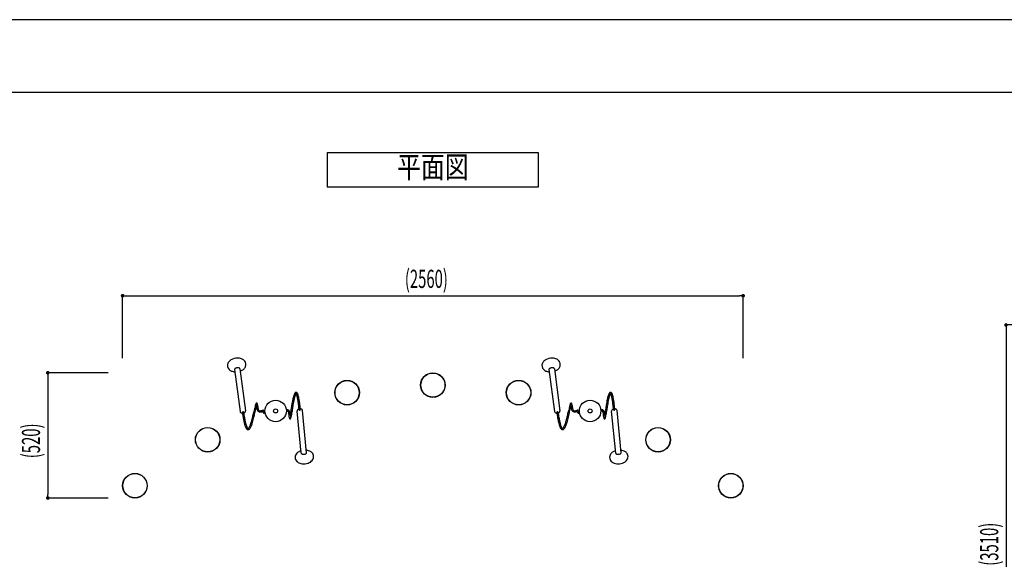
# Model space of a CAD drawing. Extents: x 0 to 12600, y 0 to 8910.
# Drawn here: x 2034 to 6102, y 6683 to 8910 of the extents above; entities that cross this region are included whole.
import ezdxf
from ezdxf.enums import TextEntityAlignment as Align

# ---------------------------------------------------------------- set-up
doc = ezdxf.new("R2010")
doc.units = 0
doc.header["$LTSCALE"] = 10
doc.layers.get('0').update_dxf_attribs({"linetype": 'CONTINUOUS'})
doc.layers.get('DEFPOINTS').update_dxf_attribs({"linetype": 'CONTINUOUS'})
for name, color, linetype in [('D-STR', 1, 'CONTINUOUS'), ('D-STR-DIM', 7, 'CONTINUOUS'), ('D-TTL', 30, 'CONTINUOUS'), ('D-TTL-FRAM', 30, 'CONTINUOUS'), ('D-TTL-TXT', 7, 'CONTINUOUS')]:
    doc.layers.add(name, color=color, linetype=linetype)
doc.styles.add('STYLE_0', font='romans.shx', dxfattribs={"width": 0.6, "bigfont": 'bigfont.shx'})
doc.styles.add('STYLE_3_0', font='romans.shx', dxfattribs={"width": 0.8, "height": 3, "bigfont": 'bigfont.shx'})
doc.dimstyles.new('S-30-_XXX_', dxfattribs={"dimscale": 30, "dimtxt": 2.5, "dimasz": 0.5, "dimexe": 0, "dimexo": 2, "dimgap": 0, "dimtad": 1, "dimrnd": 10, "dimblk": 'DOT', "dimcen": 0, "dimclrd": 256, "dimclre": 256, "dimclrt": 256, "dimazin": 3, "dimtfac": 0.05, "dimtix": 1, "dimtmove": 0, "dimatfit": 3})
doc.dimstyles.new('S-30_S-60', dxfattribs={"dimscale": 30, "dimtxt": 2.5, "dimasz": 0.5, "dimexe": 0, "dimexo": 2, "dimgap": 0, "dimtad": 1, "dimlfac": 2, "dimrnd": 10, "dimblk": 'DOT', "dimcen": 0, "dimse1": 1, "dimclrd": 256, "dimclre": 256, "dimclrt": 256, "dimazin": 3, "dimtfac": 0.05, "dimtix": 1, "dimtmove": 0, "dimatfit": 3})

# ---------------------------------------------------------------- blocks, each defined once
blk = doc.blocks.new('_DOT')
at = {"color": 0, "linetype": 'BYBLOCK'}
blk.add_line((-0.5, 0), (-1, 0), dxfattribs=at)
at = {"color": 0, "linetype": 'BYBLOCK', "const_width": 0.5}
blk.add_lwpolyline([(-0.25, 0, 1), (0.25, 0, 1)], format="xyb", close=True, dxfattribs=at)
blk = doc.blocks.new('*D3')
at = {"layer": 'D-STR-DIM'}
for p, q in [((2459.4, 7512.3), (2459.4, 7770.5)), ((2474.4, 7770.5), (5007.9, 7770.5)), ((5022.9, 7512.3), (5022.9, 7770.5))]:
    blk.add_line(p, q, dxfattribs=at)
at = {"layer": 'DEFPOINTS', "color": 0, "linetype": 'CONTINUOUS'}
for p in [(5022.9, 7770.5), (2459.4, 7452.3), (5022.9, 7452.3)]:
    blk.add_point(p, dxfattribs=at)
at = {"layer": 'D-STR-DIM', "linetype": 'CONTINUOUS', "xscale": 15, "yscale": 15, "zscale": 15, "rotation": 180}
blk.add_blockref('_DOT', (2459.4, 7770.5), dxfattribs=at)
at = {"layer": 'D-STR-DIM', "linetype": 'CONTINUOUS', "xscale": 15, "yscale": 15, "zscale": 15}
blk.add_blockref('_DOT', (5022.9, 7770.5), dxfattribs=at)
at = {"layer": 'D-STR-DIM', "style": 'STYLE_0', "width": 0.6}
blk.add_text('(2560)', height=75, dxfattribs=at).set_placement((3625.4, 7802.7))
blk = doc.blocks.new('*D4')
at = {"layer": 'D-STR-DIM'}
for p, q in [((2399.4, 7452.3), (2150.4, 7452.3)), ((2150.4, 7437.3), (2150.4, 6950.5)), ((2399.4, 6935.5), (2150.4, 6935.5))]:
    blk.add_line(p, q, dxfattribs=at)
at = {"layer": 'DEFPOINTS', "color": 0, "linetype": 'CONTINUOUS'}
for p in [(2459.4, 7452.3), (2150.4, 6935.5), (2459.4, 6935.5)]:
    blk.add_point(p, dxfattribs=at)
at = {"layer": 'D-STR-DIM', "linetype": 'CONTINUOUS', "xscale": 15, "yscale": 15, "zscale": 15}
for p, rotation in [((2150.4, 7452.3), 90), ((2150.4, 6935.5), 270)]:
    blk.add_blockref('_DOT', p, dxfattribs=dict(at, rotation=rotation))
at = {"layer": 'D-STR-DIM', "style": 'STYLE_0', "width": 0.6}
blk.add_text('(520)', height=75, rotation=90, dxfattribs=at).set_placement((2118.3, 7099.6))
blk = doc.blocks.new('*D33')
at = {"layer": 'D-STR-DIM'}
for p, q in [((6520, 7649.8), (6109.1, 7649.8)), ((6109.1, 7634.8), (6109.1, 5908.3)), ((6520, 5893.3), (6109.1, 5893.3))]:
    blk.add_line(p, q, dxfattribs=at)
at = {"layer": 'DEFPOINTS', "color": 0}
for p in [(6580, 7649.8), (6109.1, 5893.3), (6580, 5893.3)]:
    blk.add_point(p, dxfattribs=at)
at = {"layer": 'D-STR-DIM', "xscale": 15, "yscale": 15, "zscale": 15}
for p, rotation in [((6109.1, 7649.8), 90), ((6109.1, 5893.3), 270)]:
    blk.add_blockref('_DOT', p, dxfattribs=dict(at, rotation=rotation))
at = {"layer": 'D-STR-DIM', "style": 'STYLE_0', "width": 0.6}
blk.add_text('(3510)', height=75, rotation=90, dxfattribs=at).set_placement((6077, 6655.8))

msp = doc.modelspace()

# ---------------------------------------------------------------- linework, layer by layer
at = {"layer": 'D-STR'}
for p, q in [((2921.7356, 7466.6953), (2921.7566, 7466.3332)), ((2921.7566, 7466.3332), (2944.9689, 7292.327)), ((2943.9123, 7469.2888), (2967.1247, 7295.2825)), ((4220.8186, 7466.6953), (4220.8396, 7466.3332)), ((4220.8396, 7466.3332), (4244.0519, 7292.327)), ((4242.9953, 7469.2888), (4266.2077, 7295.2825)), ((2954.1483, 7289.5721), (2954.0935, 7289.238)), ((3197.4885, 7120.4067), (3180.5727, 7294.4999)), ((3193.7862, 7299.8222), (3193.8131, 7300.0587)), ((3219.7357, 7122.5683), (3202.8199, 7296.6615)), ((4253.2313, 7289.5721), (4253.1765, 7289.238)), ((4496.5715, 7120.4067), (4479.6557, 7294.4999)), ((4492.8692, 7299.8222), (4492.8961, 7300.0587)), ((4518.8187, 7122.5683), (4501.9029, 7296.6615))]:
    msp.add_line(p, q, dxfattribs=at)
for points in [[(2943.9123, 7469.2888), (2943.5774, 7470.2461), (2942.8477, 7471.114), (2941.75, 7471.8604), (2940.3246, 7472.4581), (2938.6239, 7472.8849), (2936.7104, 7473.1253), (2934.6545, 7473.1703), (2932.5317, 7473.0184), (2930.4201, 7472.6751), (2928.3971, 7472.1531), (2926.5373, 7471.4714), (2924.9089, 7470.6552), (2923.5717, 7469.7345), (2922.575, 7468.7431), (2921.9554, 7467.7175), (2921.7356, 7466.6953)], [(4242.9953, 7469.2888), (4242.6604, 7470.2461), (4241.9307, 7471.114), (4240.833, 7471.8604), (4239.4076, 7472.4581), (4237.7069, 7472.8849), (4235.7934, 7473.1253), (4233.7375, 7473.1703), (4231.6147, 7473.0184), (4229.5031, 7472.6751), (4227.4801, 7472.1531), (4225.6203, 7471.4714), (4223.9919, 7470.6552), (4222.6547, 7469.7345), (4221.658, 7468.7431), (4221.0384, 7467.7175), (4220.8186, 7466.6953)], [(2959.1284, 7289.9136), (2959.0507, 7290.129), (2958.8849, 7290.3243), (2958.6369, 7290.4924), (2958.3156, 7290.6272), (2957.9326, 7290.7237), (2957.5019, 7290.7787), (2957.039, 7290.7899), (2956.5606, 7290.7571), (2956.0841, 7290.6815), (2955.6266, 7290.5657), (2955.2048, 7290.4139), (2954.8338, 7290.2317), (2954.5272, 7290.0256), (2954.2959, 7289.803), (2954.1483, 7289.5721)], [(3188.7572, 7299.5652), (3188.8303, 7299.338), (3188.9973, 7299.1291), (3189.2518, 7298.9465), (3189.5842, 7298.7972), (3189.9816, 7298.6869), (3190.429, 7298.6197), (3190.909, 7298.5984), (3191.4035, 7298.6237), (3191.8934, 7298.6946), (3192.36, 7298.8084), (3192.7855, 7298.9608), (3193.1535, 7299.1459), (3193.45, 7299.3567), (3193.6637, 7299.585), (3193.7862, 7299.8222)], [(4258.2114, 7289.9136), (4258.1337, 7290.129), (4257.9679, 7290.3243), (4257.7199, 7290.4924), (4257.3986, 7290.6272), (4257.0156, 7290.7237), (4256.5849, 7290.7787), (4256.122, 7290.7899), (4255.6436, 7290.7571), (4255.1671, 7290.6815), (4254.7096, 7290.5657), (4254.2878, 7290.4139), (4253.9168, 7290.2317), (4253.6102, 7290.0256), (4253.3789, 7289.803), (4253.2313, 7289.5721)], [(4487.8402, 7299.5652), (4487.9133, 7299.338), (4488.0803, 7299.1291), (4488.3348, 7298.9465), (4488.6672, 7298.7972), (4489.0646, 7298.6869), (4489.512, 7298.6197), (4489.992, 7298.5984), (4490.4865, 7298.6237), (4490.9764, 7298.6946), (4491.443, 7298.8084), (4491.8685, 7298.9608), (4492.2365, 7299.1459), (4492.533, 7299.3567), (4492.7467, 7299.585), (4492.8692, 7299.8222)], [(3197.4885, 7120.4067), (3197.8017, 7119.4037), (3198.5304, 7118.4808), (3199.6464, 7117.6734), (3201.1071, 7117.0127), (3202.8561, 7116.5239), (3204.8264, 7116.2258), (3206.9421, 7116.1299), (3209.122, 7116.24), (3211.2823, 7116.5517), (3213.34, 7117.053), (3215.216, 7117.7248), (3216.8382, 7118.5412), (3218.1443, 7119.4708), (3219.0841, 7120.4779), (3219.6215, 7121.5238), (3219.7357, 7122.5683)], [(4496.5715, 7120.4067), (4496.8847, 7119.4037), (4497.6134, 7118.4808), (4498.7294, 7117.6734), (4500.1901, 7117.0127), (4501.9391, 7116.5239), (4503.9094, 7116.2258), (4506.0251, 7116.1299), (4508.205, 7116.24), (4510.3653, 7116.5517), (4512.423, 7117.053), (4514.299, 7117.7248), (4515.9212, 7118.5412), (4517.2273, 7119.4708), (4518.1671, 7120.4779), (4518.7045, 7121.5238), (4518.8187, 7122.5683)]]:
    msp.add_lwpolyline(points, dxfattribs=at)
for centre, radius in [((3741.1544, 7401.5297), 50.8), ((3741.1544, 7401.5297), 50.0062), ((3386.9183, 7370.4147), 50.8), ((3386.9183, 7370.4147), 50.0062), ((4095.3905, 7370.4147), 50.8), ((4095.3905, 7370.4147), 50.0062), ((3091.616, 7294.919), 44.4206), ((4390.6928, 7294.919), 44.4206), ((3091.616, 7294.919), 8.255), ((4390.6928, 7294.919), 8.255), ((2810.9284, 7176.102), 50.8), ((2810.9284, 7176.102), 50.0062), ((4671.3805, 7176.102), 50.8), ((4671.3805, 7176.102), 50.0062), ((2510.2349, 6986.2737), 50.8), ((4972.074, 6986.2737), 50.8), ((2510.2349, 6986.2737), 50.0062), ((4972.074, 6986.2737), 50.0062)]:
    msp.add_circle(centre, radius, dxfattribs=at)
for centre, radius, start, end in [((2916.1707, 7482.5683), 23.5315, 156.9831091, 226.3000452), ((2919.7223, 7480.9527), 27.4322, 132.9606396, 156.7778292), ((2927.388, 7472.3713), 38.9371, 110.3834353, 132.6099782), ((2934.5424, 7454.8297), 57.8752, 82.6410114, 110.974225), ((2936.5956, 7471.9448), 40.6384, 69.9012538, 82.4211906), ((2940.6357, 7481.9954), 29.8135, 46.0824361, 70.5551432), ((2944.8761, 7486.4013), 23.6986, 0.2139524, 46.0788566), ((2944.3052, 7486.6136), 24.2696, 328.7388773, 359.7075407), ((4215.2537, 7482.5683), 23.5315, 156.9831091, 226.3000452), ((4218.8053, 7480.9527), 27.4322, 132.9606396, 156.7778292), ((4226.471, 7472.3713), 38.9371, 110.3834353, 132.6099782), ((4233.6254, 7454.8297), 57.8752, 82.6410114, 110.974225), ((4235.6786, 7471.9448), 40.6384, 69.9012538, 82.4211906), ((4239.7187, 7481.9954), 29.8135, 46.0824361, 70.5551432), ((4243.9591, 7486.4013), 23.6986, 0.2139524, 46.0788566), ((4243.3882, 7486.6136), 24.2696, 328.7388773, 359.7075407), ((2920.0266, 7486.2879), 28.8854, 225.8678949, 246.9745428), ((2923.388, 7493.2729), 36.6305, 246.4091297, 257.4956911), ((2925.9013, 7503.7891), 47.4417, 257.2821538, 266.587645), ((2930.698, 7502.8599), 45.8384, 288.4874795, 303.2791045), ((2939.475, 7489.6357), 29.9669, 303.1237382, 328.592316), ((4219.1096, 7486.2879), 28.8854, 225.8678949, 246.9745428), ((4222.471, 7493.2729), 36.6305, 246.4091297, 257.4956911), ((4224.9843, 7503.7891), 47.4417, 257.2821538, 266.587645), ((4229.781, 7502.8599), 45.8384, 288.4874795, 303.2791045), ((4238.558, 7489.6357), 29.9669, 303.1237382, 328.592316), ((3208.4656, 7347.1055), 43.32, 154.8868914, 161.1035392), ((3185.7837, 7357.7186), 18.2779, 142.2208078, 154.8351956), ((3179.5931, 7362.355), 10.5454, 129.5948688, 141.5255506), ((3212.2178, 7345.1947), 42.391, 155.2488451, 160.1142447), ((3176.1191, 7366.7757), 4.9269, 50.8053476, 131.2302471), ((3190.8071, 7355.161), 18.7748, 148.9912746, 155.5129941), ((3181.0226, 7361.0689), 7.3451, 130.4606915, 149.1703948), ((3174.1075, 7364.1714), 3.1308, 37.8374198, 49.630976), ((3168.1699, 7359.7509), 10.5327, 25.1358921, 37.0153474), ((3155.3478, 7353.3184), 24.8757, 20.1503881, 26.0041722), ((3174.6647, 7364.7897), 7.3863, 40.2387953, 51.7970535), ((3170.7961, 7361.4711), 12.4832, 29.495488, 40.3960453), ((3163.077, 7356.9697), 21.4184, 22.6384396, 29.809616), ((3147.7308, 7350.3274), 38.1396, 19.9833464, 22.9742909), ((3126.4674, 7342.7002), 60.7294, 15.6339872, 19.8902091), ((4507.5481, 7347.1056), 43.3196, 154.8867774, 161.1034993), ((4484.8669, 7357.7185), 18.2781, 142.220847, 154.8350869), ((4478.676, 7362.3551), 10.5453, 129.594876, 141.5256468), ((4511.3109, 7345.1905), 42.402, 155.2509038, 160.1161252), ((4475.2021, 7366.7757), 4.9269, 50.805309, 131.2300535), ((4489.8977, 7355.157), 18.7833, 148.994427, 155.5147152), ((4480.1059, 7361.0687), 7.3454, 130.4607567, 149.174216), ((4473.1904, 7364.1714), 3.1308, 37.8372244, 49.6308038), ((4467.2528, 7359.7508), 10.5329, 25.1358355, 37.0151844), ((4454.4306, 7353.3183), 24.876, 20.1503445, 26.0040835), ((4473.7477, 7364.7897), 7.3863, 40.2388035, 51.7970646), ((4469.879, 7361.4711), 12.4833, 29.4955142, 40.3960418), ((4462.1601, 7356.9698), 21.4184, 22.6384536, 29.8096369), ((4446.814, 7350.3275), 38.1394, 19.9833459, 22.9743029), ((4425.5505, 7342.7002), 60.7294, 15.633992, 19.8902144), ((3060.0442, 7306.5656), 53.485, 161.7203472, 165.3368878), ((3023.7971, 7318.6258), 15.2846, 154.1320423, 162.0299753), ((3013.6982, 7323.6353), 4.0133, 120.8506171, 155.579249), ((3005.8387, 7321.6455), 5.5635, 15.3896525, 18.3393157), ((2997.9564, 7319.9227), 13.6272, 8.1202461, 13.5778712), ((2951.7669, 7313.0336), 60.3274, 6.1886499, 8.4011139), ((3013.0022, 7324.5563), 2.8684, 27.886859, 118.348306), ((3011.0052, 7323.3037), 5.2222, 15.5146924, 29.7856061), ((3004.1088, 7321.2258), 12.4241, 10.0345299, 16.2413613), ((2968.0216, 7315.2351), 49.0047, 6.1661864, 9.5798311), ((4130.0552, 7154.5192), 985.8628, 170.0381917, 171.137887), ((3690.311, 7231.3631), 539.4553, 168.7295942, 169.9971178), ((3413.8427, 7287.2813), 257.3911, 165.317341, 168.909233), ((3782.3553, 7214.1678), 628.0097, 169.2172078, 170.3708369), ((3283.523, 7321.0873), 122.7588, 160.95983, 165.1635767), ((3529.138, 7262.5483), 370.212, 167.4233179, 169.2408447), ((3395.6836, 7292.1293), 233.5187, 166.04607, 167.3771988), ((3303.8604, 7315.329), 138.8113, 163.1501223, 166.1999262), ((3246.2942, 7332.7841), 78.657, 160.0562105, 163.1641124), ((3131.7809, 7344.5012), 50.0378, 16.7567971, 20.3325305), ((3091.7331, 7332.5896), 91.8194, 13.1949257, 16.6692194), ((3020.9338, 7316.0497), 164.525, 10.9407348, 13.1747936), ((2881.0825, 7289.7723), 306.8226, 8.0588048, 10.8019654), ((2592.5243, 7248.3031), 598.345, 6.5635888, 8.1169238), ((3083.3937, 7330.5098), 105.4949, 12.9022036, 15.7053817), ((3010.5268, 7313.804), 180.2522, 10.1334097, 12.9065742), ((2836.9634, 7282.5863), 356.6007, 7.5151159, 10.1645527), ((2536.4829, 7241.4605), 659.8805, 6.3981137, 7.6430467), ((4359.1265, 7306.5657), 53.4844, 161.7203746, 165.3369635), ((4322.8801, 7318.6258), 15.2846, 154.1323097, 162.0302165), ((4312.7813, 7323.6352), 4.0134, 120.852592, 155.5798475), ((4304.9215, 7321.6455), 5.5637, 15.3895044, 18.3391284), ((4297.0392, 7319.9227), 13.6274, 8.1202109, 13.5777715), ((4250.8481, 7313.0334), 60.3292, 6.1886719, 8.4010717), ((4312.0852, 7324.5563), 2.8684, 27.8886531, 118.3505286), ((4310.0885, 7323.3039), 5.2219, 15.5152593, 29.7872128), ((4303.1925, 7321.2259), 12.4235, 10.0348412, 16.2419744), ((4267.1083, 7315.2356), 49.0009, 6.1661979, 9.5800919), ((5429.1348, 7154.5198), 985.8593, 170.0381933, 171.1378928), ((4989.3932, 7231.3633), 539.4545, 168.7295971, 169.9971231), ((4712.9261, 7287.2813), 257.3915, 165.3173475, 168.9092351), ((5081.6621, 7214.1275), 628.2371, 169.2181047, 170.371521), ((4582.607, 7321.0871), 122.7599, 160.9598682, 165.1635783), ((4828.3294, 7262.5259), 370.3227, 167.4244142, 169.241741), ((4694.8448, 7292.1108), 233.5991, 166.0473568, 167.3782851), ((4602.9841, 7315.3177), 138.8535, 163.1516791, 166.2011831), ((4545.4005, 7332.7763), 78.6816, 160.0580636, 163.1656599), ((4430.8637, 7344.5011), 50.0381, 16.7567689, 20.3324841), ((4390.8158, 7332.5895), 91.8198, 13.1949092, 16.6691911), ((4320.0164, 7316.0496), 164.5255, 10.940725, 13.1747776), ((4180.165, 7289.7723), 306.8231, 8.0588012, 10.8019562), ((3891.6068, 7248.303), 598.3456, 6.5635872, 8.1169199), ((4382.4767, 7330.5098), 105.4948, 12.9022068, 15.7053862), ((4309.61, 7313.804), 180.2521, 10.1334104, 12.9065775), ((4136.0465, 7282.5863), 356.6006, 7.5151169, 10.1645542), ((3835.5659, 7241.4605), 659.8806, 6.3981141, 7.6430472), ((2951.3417, 7293.211), 6.4338, 187.8977515, 225.2047448), ((2952.3288, 7294.1523), 7.7973, 224.9309121, 242.4660262), ((2953.3421, 7295.9639), 9.8723, 242.1116525, 253.4097154), ((2954.3837, 7299.5627), 13.6187, 253.5328492, 264.9563919), ((2954.6465, 7301.9064), 15.9766, 264.7563637, 269.6218612), ((3646.0781, 7381.0952), 698.0553, 187.5614996, 188.2047104), ((3532.0016, 7364.0048), 582.7078, 188.1422165, 189.6392801), ((3579.9816, 7371.6404), 626.2099, 187.4990877, 189.5707847), ((2955.4719, 7301.3699), 15.326, 285.5324993, 296.9164439), ((2957.9556, 7296.6938), 10.0326, 296.3574713, 317.6056843), ((2959.9224, 7294.8446), 7.3334, 317.9152947, 337.7173937), ((2960.8211, 7294.4619), 6.3568, 337.8372015, 7.4170133), ((2094.2855, 7487.2269), 928.4895, 346.7278508, 347.9512375), ((2277.0469, 7444.8144), 745.9484, 346.3493123, 347.368076), ((4472.0687, 6983.5259), 1502.0611, 167.3274355, 168.0940322), ((998.6362, 7730.7849), 2055.9533, 347.3826549, 347.9519485), ((3200.5198, 7269.9959), 198.6427, 165.3890107, 167.48329), ((3691.2698, 7157.3551), 697.0636, 166.9432983, 168.0538554), ((2667.2255, 7281.599), 346.5998, 5.4764705, 6.2840695), ((3143.3325, 7327.7882), 131.7433, 185.7114244, 187.1143146), ((3093.843, 7321.5084), 81.8571, 187.0427345, 190.2512323), ((3065.0404, 7316.2943), 52.5864, 190.2457272, 193.2904335), ((3049.9567, 7312.7657), 37.0954, 193.3421385, 197.2329888), ((3041.4455, 7310.1119), 28.1802, 197.2061921, 201.7867718), ((3032.646, 7306.4461), 18.6491, 201.3629527, 214.3057356), ((3309.6533, 7348.1105), 294.2091, 185.3851667, 187.1537221), ((3027.3748, 7302.7615), 12.2185, 213.9647972, 238.8291503), ((3068.7739, 7317.3809), 51.3803, 186.6036168, 195.1910505), ((3037.0988, 7308.6477), 18.524, 194.7952721, 210.0727839), ((3027.4097, 7303.2961), 12.6963, 239.9432588, 267.4204647), ((3027.7658, 7303.1733), 7.7044, 209.6216277, 235.8784751), ((3026.7366, 7301.8472), 6.0303, 236.9059599, 255.2793048), ((3027.8364, 7305.8817), 10.2118, 255.0632456, 269.8022322), ((3027.7581, 7309.9311), 19.3404, 267.2739195, 276.0551421), ((3027.8625, 7312.0404), 16.3706, 269.7853448, 279.6540471), ((3026.5639, 7322.1299), 31.5971, 275.8751357, 284.4265687), ((3025.7307, 7324.8762), 29.3822, 279.5546346, 285.4610957), ((3018.7342, 7350.8908), 56.3208, 285.2659958, 290.1723458), ((3022.2276, 7339.0341), 49.0487, 284.4126707, 288.7693777), ((3034.9949, 7292.7344), 2.8031, 24.6161999, 26.244532), ((3032.1126, 7291.5355), 5.9238, 19.0303221, 23.5468015), ((2960.596, 7266.4915), 81.6986, 18.1125248, 19.2799279), ((3039.1954, 7295.3286), 2.8892, 49.5662516, 110.3797328), ((3057.3772, 7298.319), 20.1822, 198.5743977, 203.388204), ((3052.3006, 7296.0916), 14.6385, 203.2737247, 210.6432598), ((3048.2194, 7293.6649), 9.8904, 210.5986446, 218.8507618), ((3045.6404, 7291.5416), 6.55, 218.5378662, 258.3946493), ((3038.7207, 7294.7334), 3.6502, 31.5710904, 49.9545335), ((3037.4379, 7293.9119), 5.1733, 24.3219109, 31.8843939), ((3034.2256, 7292.4044), 8.7215, 20.4026035, 24.6546297), ((3024.9055, 7288.9026), 18.6778, 18.5814531, 20.5039799), ((3160.0186, 7334.5006), 123.9221, 198.6586497, 199.3902897), ((3069.361, 7302.6305), 27.8258, 199.4644757, 201.6184181), ((3053.7993, 7296.4866), 11.0953, 201.7297605, 204.8025908), ((3049.468, 7294.4994), 6.3299, 204.9210596, 213.1114141), ((3046.9928, 7292.864), 3.3633, 212.8084641, 224.8984469), ((3045.713, 7292.3779), 7.3846, 259.1479117, 278.8817142), ((3045.7507, 7291.644), 1.6224, 225.3411088, 240.9575015), ((3045.4127, 7291.0887), 0.9732, 242.4901586, 255.8192428), ((3045.6416, 7291.977), 1.8905, 255.687902, 272.9020732), ((3045.5947, 7293.2944), 3.2086, 272.5474177, 278.9827804), ((3045.3467, 7294.8973), 4.8306, 278.9194898, 283.7866035), ((3044.7878, 7297.1713), 7.1723, 283.7940397, 289.4309462), ((3044.9324, 7297.4765), 12.5426, 278.8089517, 285.255588), ((3044.1934, 7298.9983), 9.093, 289.1328794, 290.7583422), ((3141.4742, 7281.678), 17.4372, 98.2956083, 108.5914107), ((3143.8439, 7274.5323), 19.8679, 106.9016292, 113.3005428), ((3141.1195, 7283.8239), 10.186, 96.6375471, 107.4335905), ((3140.5684, 7288.5572), 10.4996, 79.816866, 98.8208451), ((3140.6132, 7288.3776), 5.6043, 85.7937673, 96.8773153), ((3140.7866, 7290.5866), 3.3886, 46.8693139, 85.9796216), ((3140.8374, 7290.6577), 8.3854, 41.3528567, 79.0886859), ((3137.9375, 7288.0518), 7.1947, 24.3452696, 44.1100485), ((3128.7058, 7283.645), 17.4234, 16.0452592, 25.0336438), ((3109.6181, 7278.2572), 37.2567, 9.632193, 15.8947651), ((3064.6829, 7270.8151), 82.8039, 5.7815644, 9.5065588), ((3138.7103, 7288.6873), 11.2843, 30.6308109, 41.7270882), ((3135.1783, 7286.5381), 15.4185, 23.6644464, 30.8158518), ((3129.7657, 7284.1095), 21.3508, 17.7824326, 23.8036213), ((3119.9602, 7280.9196), 31.662, 13.0137842, 17.8599102), ((3104.9703, 7277.3385), 47.0735, 9.3148056, 13.152141), ((3075.9138, 7272.5114), 76.5282, 6.6381105, 9.3600092), ((3011.6881, 7264.9321), 141.1995, 4.5087171, 6.6803652), ((9493.3289, 6326.1295), 6412.7334, 171.20712902, 171.44058372), ((11390.8228, 6048.4429), 8325.331, 171.35746498, 171.49888942), ((4271.6429, 7131.0899), 1124.3002, 170.3675719, 171.3859621), ((3186.9184, 7295.0995), 6.374, 158.1197926, 185.3975852), ((3187.781, 7294.7197), 7.316, 136.1698542, 157.8775988), ((3189.6912, 7292.8226), 10.0079, 114.4928733, 135.9080144), ((3191.9864, 7288.1605), 15.2028, 103.5439848, 115.0803746), ((2228.4021, 7206.6864), 964.8377, 5.5240632, 6.5471153), ((2226.4207, 7206.5254), 971.9046, 5.5225325, 6.4078589), ((3192.8022, 7287.7686), 15.6789, 81.2950543, 87.5175122), ((3193.1911, 7290.0933), 13.3222, 71.1604135, 81.4354715), ((3194.2836, 7293.3394), 9.8972, 59.7500993, 71.0778251), ((3195.3713, 7295.1139), 7.8165, 42.5407639, 60.0844665), ((3196.3849, 7296.003), 6.4686, 5.8430104, 42.8084948), ((4250.4247, 7293.211), 6.4338, 187.8977518, 225.204756), ((4251.4118, 7294.1523), 7.7973, 224.9309231, 242.4660386), ((4252.4251, 7295.9639), 9.8723, 242.1116645, 253.4097286), ((4253.4667, 7299.5627), 13.6187, 253.5328612, 264.9564046), ((4253.7295, 7301.9064), 15.9766, 264.7563764, 269.6218743), ((4945.1615, 7381.0953), 698.0557, 187.5614997, 188.20471), ((4831.085, 7364.0049), 582.7082, 188.142216, 189.6392786), ((4879.0642, 7371.6403), 626.2095, 187.4990878, 189.5707853), ((4254.5549, 7301.3699), 15.326, 285.5325165, 296.9164591), ((4257.0386, 7296.6938), 10.0326, 296.3574888, 317.6056997), ((4259.0054, 7294.8446), 7.3334, 317.9153108, 337.717406), ((4259.9041, 7294.4619), 6.3568, 337.8372137, 7.4170136), ((3393.3667, 7487.2274), 928.4914, 346.7278443, 347.9512277), ((3576.1274, 7444.8151), 745.9509, 346.3493071, 347.368067), ((5771.088, 6983.5396), 1501.9959, 167.3274174, 168.0940471), ((2297.7181, 7730.7855), 2055.9546, 347.3826459, 347.9519388), ((4499.6202, 7269.9917), 198.6605, 165.389113, 167.4832025), ((4990.3613, 7157.3532), 697.0723, 166.9433016, 168.0538446), ((3966.3044, 7281.5985), 346.6039, 5.4764809, 6.2840702), ((4442.4144, 7327.7881), 131.7422, 185.7114357, 187.1143375), ((4392.926, 7321.5084), 81.8571, 187.0427546, 190.25125), ((4364.1235, 7316.2943), 52.5864, 190.2457452, 193.2904483), ((4349.0397, 7312.7657), 37.0955, 193.3421529, 197.2329997), ((4340.5286, 7310.1119), 28.1802, 197.206203, 201.7867826), ((4331.729, 7306.4461), 18.6491, 201.3629621, 214.30577), ((4608.752, 7348.1123), 294.2249, 185.3851924, 187.1536534), ((4326.4578, 7302.7615), 12.2185, 213.9648356, 238.8292226), ((4367.8576, 7317.381), 51.381, 186.6035621, 195.1908995), ((4336.1819, 7308.6477), 18.5242, 194.7951036, 210.0725835), ((4326.4927, 7303.2962), 12.6964, 239.9433208, 267.4204429), ((4326.8488, 7303.1734), 7.7045, 209.6214424, 235.8782031), ((4325.8196, 7301.8472), 6.0302, 236.9057, 255.2790698), ((4326.9194, 7305.8817), 10.2118, 255.06297, 269.8020271), ((4326.8411, 7309.9311), 19.3403, 267.2739119, 276.0551407), ((4326.9455, 7312.0402), 16.3704, 269.7851473, 279.6539243), ((4325.6469, 7322.1299), 31.5972, 275.8751273, 284.4265439), ((4324.8138, 7324.876), 29.3819, 279.5545138, 285.4610006), ((4317.8177, 7350.8896), 56.3195, 285.2658732, 290.1723294), ((4321.3106, 7339.034), 49.0486, 284.4126462, 288.7693624), ((4334.0796, 7292.7352), 2.8011, 24.6179519, 26.2457524), ((4331.2003, 7291.5373), 5.9188, 19.0325273, 23.5489288), ((4259.9534, 7266.5854), 81.4086, 18.1108159, 19.2816389), ((4338.2783, 7295.3287), 2.8891, 49.6090796, 110.3802304), ((4356.4698, 7298.3228), 20.1925, 198.5714036, 203.3804379), ((4351.3908, 7296.0952), 14.6466, 203.2664116, 210.6288492), ((4347.3096, 7293.6699), 9.8992, 210.5843571, 218.826447), ((4344.7172, 7291.5345), 6.5409, 218.491722, 260.248861), ((4337.8053, 7294.7348), 3.648, 31.6077559, 49.9946771), ((4336.53, 7293.9169), 5.1629, 24.3463987, 31.9208469), ((4333.3274, 7292.4124), 8.7011, 20.4191266, 24.6786469), ((4324.1121, 7288.9468), 18.5465, 18.5852133, 20.5202192), ((4460.0658, 7334.8326), 124.9419, 198.6597212, 199.3850293), ((4368.5642, 7302.6751), 27.954, 199.4592255, 201.6031262), ((4352.9386, 7296.5107), 11.1565, 201.7141339, 204.7714368), ((4348.5587, 7294.5036), 6.3386, 204.8862932, 213.0730249), ((4346.0845, 7292.8709), 3.3744, 212.7681848, 224.8382206), ((4344.8009, 7292.6032), 7.609, 260.9908116, 281.2433462), ((4344.8366, 7291.6476), 1.627, 225.2771899, 240.8767395), ((4344.4953, 7291.0879), 0.9723, 242.3942107, 255.7248659), ((4344.7244, 7291.9757), 1.8892, 255.630714, 272.8171071), ((4344.679, 7293.281), 3.1951, 272.4792313, 278.9282362), ((4344.4334, 7294.8789), 4.8119, 278.8647818, 283.7410332), ((4343.8776, 7297.1477), 7.1477, 283.7484895, 289.3941568), ((4343.2857, 7298.9716), 9.0649, 289.0952453, 290.7228494), ((4343.8701, 7298.078), 13.161, 280.5709057, 285.1504641), ((4440.5593, 7281.6693), 17.4461, 98.3168667, 108.6098555), ((4442.9388, 7274.4993), 19.9029, 106.9235676, 113.3142294), ((4440.2058, 7283.8071), 10.203, 96.6712037, 107.4560053), ((4439.6513, 7288.5494), 10.5074, 79.8528404, 98.8445424), ((4439.6965, 7288.3641), 5.6178, 85.847184, 96.9112475), ((4439.8696, 7290.5867), 3.3886, 46.9457423, 86.045362), ((4439.9208, 7290.6584), 8.3846, 41.3851776, 79.1263165), ((4437.0404, 7288.0654), 7.1707, 24.3901192, 44.1797404), ((4427.839, 7283.6636), 17.3699, 16.0806031, 25.0803499), ((4408.8058, 7278.2804), 37.1496, 9.6551591, 15.9272497), ((4364.0018, 7270.8457), 82.5661, 5.7936197, 9.5267733), ((4437.8002, 7288.6924), 11.2757, 30.6530759, 41.7569405), ((4434.2733, 7286.5443), 15.405, 23.6809764, 30.8380642), ((4428.864, 7284.1154), 21.3344, 17.794834, 23.8201521), ((4419.0714, 7280.9275), 31.6328, 13.0216182, 17.8720235), ((4404.0833, 7277.3445), 47.0429, 9.3201885, 13.1601958), ((4375.0632, 7272.5208), 76.4611, 6.640576, 9.365269), ((4310.8462, 7264.9394), 141.1241, 4.5096066, 6.6829843), ((10792.5122, 6326.1147), 6412.8348, 171.20713551, 171.4405866), ((12802.523, 6031.4484), 8439.2232, 171.35837835, 171.4979135), ((5571.2784, 7131.0002), 1124.86, 170.3682816, 171.386333), ((4486.0014, 7295.0995), 6.374, 158.1197841, 185.397585), ((4486.864, 7294.7197), 7.316, 136.1698422, 157.8775902), ((4488.7742, 7292.8226), 10.0079, 114.4928603, 135.908003), ((4491.0694, 7288.1605), 15.2028, 103.5439719, 115.0803633), ((3527.4843, 7206.6864), 964.8385, 5.5240633, 6.5471138), ((3525.5041, 7206.5255), 971.9042, 5.5225325, 6.4078594), ((4491.8852, 7287.7686), 15.6789, 81.2950478, 87.5175055), ((4492.2741, 7290.0933), 13.3222, 71.1604073, 81.4354651), ((4493.3666, 7293.3394), 9.8972, 59.7500932, 71.0778184), ((4494.4543, 7295.1139), 7.8165, 42.5407584, 60.0844601), ((4495.4679, 7296.003), 6.4686, 5.8430103, 42.8084891), ((3285.4291, 7321.4103), 332.485, 189.5176375, 192.5857208), ((3139.3536, 7288.6977), 182.7915, 192.5554076, 195.5952257), ((3324.1052, 7328.7958), 366.7717, 189.6169189, 192.07903), ((3122.6124, 7284.8457), 160.5449, 191.7890513, 197.5429915), ((2822.4843, 7300.0719), 176.3812, 340.0674382, 342.6929328), ((2708.0727, 7335.7826), 296.2364, 342.6818598, 345.2392425), ((2825.8185, 7299.2372), 178.0465, 339.577621, 343.1717578), ((2507.8901, 7389.3736), 503.4674, 345.146021, 346.7603716), ((2631.9642, 7357.2267), 380.3881, 343.2644402, 346.5530259), ((2843.6726, 7249.2141), 304.867, 3.7011608, 5.6363742), ((3207.085, 7273.6576), 59.3727, 184.6019109, 187.4397072), ((3157.0478, 7267.0744), 8.9045, 187.1259067, 198.3128754), ((3152.0651, 7265.4379), 3.6599, 198.4995889, 212.3812537), ((3151.2941, 7264.8838), 2.7126, 211.2195269, 322.5072128), ((3701.2068, 7314.8004), 550.1239, 184.0411131, 184.7651357), ((3200.5383, 7273), 47.7136, 184.6875038, 187.0341748), ((3166.2919, 7268.7155), 13.2003, 186.7806984, 191.2335512), ((3158.494, 7267.308), 5.2794, 192.7383613, 195.0401637), ((3149.63, 7266.1119), 4.7806, 322.9684031, 341.0230297), ((3137.9186, 7270.3022), 17.2188, 340.5101895, 347.3581275), ((3025.0225, 7294.8433), 132.7511, 347.6869441, 350.3502238), ((2825.2828, 7329.6196), 335.495, 350.2131262, 351.3505252), ((4584.5122, 7321.4103), 332.4851, 189.5176362, 192.5857182), ((4438.4367, 7288.6977), 182.7916, 192.5554051, 195.5952216), ((4623.1882, 7328.7958), 366.7717, 189.6169194, 192.0790292), ((4421.6955, 7284.8457), 160.545, 191.789051, 197.5429848), ((4121.5679, 7300.0718), 176.3805, 340.0674138, 342.6929157), ((4007.1569, 7335.7823), 296.2351, 342.6818439, 345.2392352), ((4124.9018, 7299.2372), 178.0463, 339.577608, 343.1717484), ((3806.974, 7389.3734), 503.4665, 345.1460129, 346.7603653), ((3931.0479, 7357.2266), 380.3874, 343.2644306, 346.5530208), ((4145.7719, 7249.4714), 301.8399, 3.6939048, 5.6485498), ((4507.2297, 7273.7668), 60.4399, 184.6017523, 187.3923933), ((4456.2339, 7267.0978), 9.01, 187.0596712, 198.1270666), ((4451.1872, 7265.4568), 3.7032, 198.2915901, 211.9701949), ((4450.3765, 7264.8837), 2.7127, 210.7690502, 322.1021171), ((5001.6234, 7314.9056), 551.4616, 184.0418818, 184.7643844), ((4499.6507, 7273.0031), 47.7431, 184.6868037, 187.0329059), ((4465.3808, 7268.7164), 13.2062, 186.7794058, 191.2322313), ((4457.5791, 7267.3085), 5.2816, 192.7371878, 195.0393399), ((4448.7581, 7266.0888), 4.7301, 322.6256262, 340.9372069), ((4437.1405, 7270.2621), 17.0743, 340.4334181, 347.337076), ((4324.8593, 7294.701), 131.9841, 347.6710085, 350.3492914), ((4125.0655, 7329.5062), 334.7862, 350.2091402, 351.3489656), ((3074.7927, 7270.6817), 115.764, 195.5970907, 198.517785), ((3034.6671, 7257.1773), 73.4269, 198.4698949, 202.626304), ((3007.6281, 7245.8621), 44.1159, 202.5719044, 207.228172), ((2991.7763, 7237.536), 26.2116, 206.8987, 216.130215), ((3031.3293, 7256.1008), 64.843, 197.637221, 204.1802324), ((2982.2277, 7230.5334), 14.3705, 216.0276127, 227.2104969), ((3001.6283, 7242.8984), 32.3405, 204.3959729, 209.7155639), ((2978.6494, 7226.5774), 9.0369, 226.8209796, 243.37826), ((2986.3937, 7234.0885), 14.7426, 209.3280454, 222.2482435), ((2977.6661, 7224.5407), 6.7755, 243.0940972, 271.8342631), ((2980.0402, 7228.411), 6.2226, 222.8842959, 236.1213793), ((2978.0521, 7225.3931), 2.609, 235.4243464, 255.9896222), ((2977.7213, 7224.3947), 1.5622, 258.8995436, 284.5907228), ((2977.505, 7225.3344), 7.5751, 272.8598577, 298.1548852), ((2977.3696, 7225.663), 2.8783, 285.0058308, 304.1841985), ((2975.0551, 7229.1419), 7.0567, 303.8590173, 315.569018), ((2970.5586, 7233.7386), 13.4862, 314.9968899, 323.6178162), ((2976.0106, 7228.1036), 10.7219, 298.2132742, 311.8677061), ((2958.7713, 7242.4582), 28.1481, 323.5605821, 331.4817781), ((2970.1439, 7234.4524), 19.3657, 312.2570716, 325.8931953), ((2931.3456, 7257.6763), 59.5125, 331.214588, 337.4008136), ((2950.5382, 7247.4825), 42.906, 326.1666875, 336.2549198), ((2887.4682, 7276.4702), 107.244, 337.1392286, 340.0855465), ((2891.9628, 7274.8114), 107.5368, 335.4935494, 339.4765413), ((4373.8758, 7270.6817), 115.7641, 195.5970867, 198.5177788), ((4333.7502, 7257.1773), 73.427, 198.4698889, 202.6262936), ((4306.7112, 7245.8621), 44.116, 202.5718947, 207.2281572), ((4290.8593, 7237.536), 26.2116, 206.8986842, 216.1301907), ((4330.4123, 7256.1008), 64.8431, 197.637214, 204.1802165), ((4281.3107, 7230.5334), 14.3705, 216.0275867, 227.2104515), ((4300.7114, 7242.8985), 32.3405, 204.395956, 209.7155373), ((4277.7324, 7226.5774), 9.0368, 226.8209346, 243.3782776), ((4285.4768, 7234.0885), 14.7426, 209.3280212, 222.2481536), ((4276.7491, 7224.5406), 6.7755, 243.0940889, 271.83442), ((4279.1232, 7228.411), 6.2226, 222.8842152, 236.1213821), ((4277.1351, 7225.3931), 2.6091, 235.4243891, 255.9897204), ((4276.8043, 7224.3947), 1.5623, 258.8994602, 284.5902601), ((4276.588, 7225.3344), 7.5752, 272.8599746, 298.1549016), ((4276.4526, 7225.6629), 2.8782, 285.0055405, 304.1842332), ((4274.1382, 7229.1418), 7.0566, 303.8590635, 315.5690641), ((4269.6416, 7233.7386), 13.4862, 314.9968721, 323.617786), ((4275.0935, 7228.1037), 10.722, 298.2133689, 311.8677217), ((4257.8543, 7242.4581), 28.148, 323.5605625, 331.4817598), ((4269.2269, 7234.4524), 19.3657, 312.257101, 325.8932349), ((4230.4285, 7257.6763), 59.5126, 331.2145629, 337.4007776), ((4249.6211, 7247.4826), 42.9062, 326.1667309, 336.2549188), ((4186.5514, 7276.4702), 107.2438, 337.1392021, 340.0855218), ((4191.0461, 7274.8113), 107.5365, 335.493529, 339.4765285), ((3196.1784, 7103.4755), 23.9738, 134.1861989, 224.949778), ((3204.7304, 7095.79), 35.4541, 115.4868368, 135.4398825), ((3210.6119, 7083.6199), 48.9707, 106.7407459, 115.5714618), ((3214.0035, 7084.2004), 48.7086, 79.3701991, 84.4035915), ((3215.6671, 7092.0859), 40.6519, 65.5165641, 79.6246366), ((3220.3286, 7102.2704), 29.4514, 42.4822697, 65.5585946), ((3224.4008, 7106.093), 23.8666, 0.2568693, 42.316735), ((4495.2614, 7103.4755), 23.9738, 134.1861989, 224.949778), ((4503.8134, 7095.79), 35.4541, 115.4868368, 135.4398825), ((4509.6949, 7083.6199), 48.9707, 106.7407459, 115.5714618), ((4513.0865, 7084.2004), 48.7086, 79.3701991, 84.4035915), ((4514.7501, 7092.0859), 40.6519, 65.5165641, 79.6246366), ((4519.4116, 7102.2704), 29.4514, 42.4822697, 65.5585946), ((4523.4838, 7106.093), 23.8666, 0.2568693, 42.316735), ((3201.1372, 7108.6502), 31.1395, 225.2421757, 251.6376206), ((3205.981, 7121.9034), 45.2458, 251.1031183, 264.3620246), ((3207.3125, 7134.6176), 58.0294, 264.2869758, 288.2703011), ((3211.6905, 7121.2968), 44.0076, 288.2948052, 302.0309789), ((3217.4911, 7111.4814), 32.6112, 302.5375004, 319.6759677), ((3223.6183, 7106.3967), 24.6497, 319.4706195, 359.5428473), ((4500.2202, 7108.6502), 31.1395, 225.2421757, 251.6376206), ((4505.064, 7121.9034), 45.2458, 251.1031183, 264.3620246), ((4506.3955, 7134.6176), 58.0294, 264.2869758, 288.2703011), ((4510.7735, 7121.2968), 44.0076, 288.2948052, 302.0309789), ((4516.5741, 7111.4814), 32.6112, 302.5375004, 319.6759677), ((4522.7013, 7106.3967), 24.6497, 319.4706195, 359.5428473)]:
    msp.add_arc(centre, radius, start, end, dxfattribs=at)
at = {"layer": 'D-TTL'}
msp.add_lwpolyline([(450, 300), (12300.0001, 300), (12300.0001, 8610.0001), (450, 8610.0001)], close=True, dxfattribs=at)
at = {"layer": 'D-TTL-FRAM', "linetype": 'BYBLOCK'}
msp.add_lwpolyline([(3304.7885, 8219.9966), (4177.5203, 8219.9966), (4177.5203, 8359.9966), (3304.7885, 8359.9966)], close=True, dxfattribs=at)
at = {"layer": 'DEFPOINTS', "linetype": 'CONTINUOUS'}
msp.add_lwpolyline([(0, 0), (12600.0001, 0), (12600.0001, 8910.0001), (0, 8910.0001)], close=True, dxfattribs=at)

# ---------------------------------------------------------------- texts
at = {"layer": 'D-TTL-TXT', "linetype": 'CONTINUOUS', "style": 'STYLE_3_0', "width": 0.8}
msp.add_text('平面図', height=90, dxfattribs=at).set_placement((3741.1544, 8289.9966), align=Align.MIDDLE)

# ---------------------------------------------------------------- dimensions: what is measured, and where the dimension line sits
at = {"layer": 'D-STR-DIM', "linetype": 'CONTINUOUS'}
dim = msp.add_linear_dim(base=(5022.874, 7770.5364), p1=(2459.4349, 7452.3297), p2=(5022.874, 7452.3297), dimstyle='S-30-_XXX_', override={"dimpost": '(<>)'}, dxfattribs=at)
dim.commit()
dim.dimension.update_dxf_attribs({"geometry": '*D3', "text_midpoint": (3741.1544, 7827.6792)})
at = {"layer": 'D-STR-DIM'}
dim = msp.add_linear_dim(base=(6109.0944, 5893.3118), p1=(6580.0412, 7649.8134), p2=(6580.0412, 5893.3118), angle=90, dimstyle='S-30_S-60', override={"dimpost": '(<>)', "dimse1": 0}, dxfattribs=at)
dim.commit()
dim.dimension.update_dxf_attribs({"geometry": '*D33', "text_midpoint": (6051.9516, 6771.5626)})
at = {"layer": 'D-STR-DIM', "linetype": 'CONTINUOUS'}
dim = msp.add_linear_dim(base=(2150.4352, 6935.4737), p1=(2459.4349, 7452.3297), p2=(2459.4349, 6935.4737), angle=90, dimstyle='S-30-_XXX_', override={"dimpost": '(<>)'}, dxfattribs=at)
dim.commit()
dim.dimension.update_dxf_attribs({"geometry": '*D4', "text_midpoint": (2093.2923, 7193.9017)})

doc.saveas('drawing.dxf')
